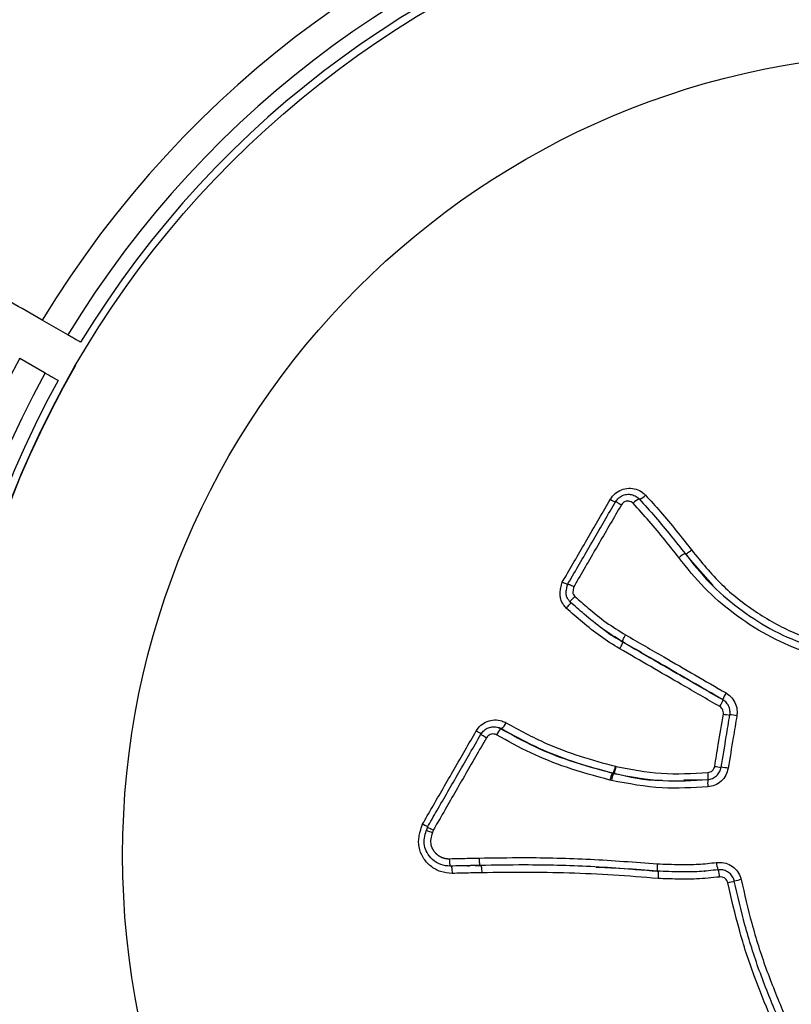
# Model space of a CAD drawing. Units: millimetres. Extents: x -10311 to 9178, y -5780 to 12519.
# Drawn here: x -7884 to -7831, y -583 to -516 of the extents above; entities that cross this region are included whole.
import ezdxf

# ---------------------------------------------------------------- set-up
doc = ezdxf.new("R2010")
doc.units = ezdxf.units.MM
doc.styles.add('SLDTEXTSTYLE0', font='TXT', dxfattribs={"width": 0.7})
doc.dimstyles.new('SLDDIMSTYLE0', dxfattribs={"dimtxt": 5, "dimasz": 3.302, "dimexe": 0, "dimexo": 0.0625, "dimgap": 1.25, "dimtad": 2, "dimdec": 0, "dimrnd": 1e-09, "dimzin": 12, "dimdsep": 46, "dimtxsty": 'SLDTEXTSTYLE0', "dimsah": 1, "dimcen": 0.09, "dimadec": 0, "dimazin": 3, "dimtfac": 1, "dimtofl": 0, "dimtmove": 0, "dimatfit": 3, "dimfxl": 0, "dimfrac": 2, "dimtolj": 1, "dimtzin": 12, "dimarcsym": 0})

# ---------------------------------------------------------------- blocks, each defined once
blk = doc.blocks.new('_D')
at = {"color": 7, "linetype": 'Continuous', "lineweight": 0}
for p, q in [((-1643.218, 2727.364), (-9768.702, 2727.364)), ((-9767.702, -3221.263), (-9767.702, 2727.364)), ((3760.681, -3221.263), (-9768.702, -3221.263))]:
    blk.add_line(p, q, dxfattribs=at)
at = {"color": 7, "linetype": 'Continuous', "lineweight": 18}
for points in [[(-9767.702, 2727.364), (-9768.21, 2724.062), (-9767.194, 2724.062)], [(-9767.702, -3221.263), (-9767.194, -3217.961), (-9768.21, -3217.961)]]:
    blk.add_solid(points, dxfattribs=at)
at = {"color": 7, "linetype": 'Continuous', "lineweight": 18, "insert": (-9774.147, -253.171), "char_height": 5, "attachment_point": 1, "rotation": 90, "style": 'SLDTEXTSTYLE0'}
blk.add_mtext('5949', dxfattribs=at)
blk = doc.blocks.new('_D_1')
at = {"color": 7, "linetype": 'Continuous', "lineweight": 0}
for p, q in [((7285.341, 1686.833), (7285.341, -5379.388)), ((-7937.385, -572.466), (-7937.385, -5379.388)), ((-7937.385, -5378.388), (7285.341, -5378.388))]:
    blk.add_line(p, q, dxfattribs=at)
at = {"color": 7, "linetype": 'Continuous', "lineweight": 18}
for points in [[(-7937.385, -5378.388), (-7934.083, -5378.896), (-7934.083, -5377.88)], [(7285.341, -5378.388), (7282.039, -5377.88), (7282.039, -5378.896)]]:
    blk.add_solid(points, dxfattribs=at)
at = {"color": 7, "linetype": 'Continuous', "lineweight": 18, "insert": (-333.129, -5371.943), "char_height": 5, "attachment_point": 1, "style": 'SLDTEXTSTYLE0'}
blk.add_mtext('15223', dxfattribs=at)
blk = doc.blocks.new('_D_2')
at = {"color": 7, "linetype": 'Continuous', "lineweight": 0}
for p, q in [((9178.346, 1959.086), (9178.346, -5779.977)), ((-9422.346, -572.475), (-9422.346, -5779.977)), ((-9422.346, -5778.977), (9178.346, -5778.977))]:
    blk.add_line(p, q, dxfattribs=at)
at = {"color": 7, "linetype": 'Continuous', "lineweight": 18}
for points in [[(-9422.346, -5778.977), (-9419.044, -5779.485), (-9419.044, -5778.469)], [(9178.346, -5778.977), (9175.044, -5778.469), (9175.044, -5779.485)]]:
    blk.add_solid(points, dxfattribs=at)
at = {"color": 7, "linetype": 'Continuous', "lineweight": 18, "insert": (-128.934, -5772.532), "char_height": 5, "attachment_point": 1, "style": 'SLDTEXTSTYLE0'}
blk.add_mtext('18601', dxfattribs=at)
blk = doc.blocks.new('_D_3')
at = {"color": 7, "linetype": 'Continuous', "lineweight": 0}
for p, q in [((-1300.015, 5003.853), (-10305.855, 5003.853)), ((-10304.855, -4706.225), (-10304.855, 5003.853)), ((-6359.496, -4706.225), (-10305.855, -4706.225))]:
    blk.add_line(p, q, dxfattribs=at)
at = {"color": 7, "linetype": 'Continuous', "lineweight": 18}
for points in [[(-10304.855, 5003.853), (-10305.363, 5000.551), (-10304.347, 5000.551)], [(-10304.855, -4706.225), (-10304.347, -4702.923), (-10305.363, -4702.923)]]:
    blk.add_solid(points, dxfattribs=at)
at = {"color": 7, "linetype": 'Continuous', "lineweight": 18, "insert": (-10311.3, 142.946), "char_height": 5, "attachment_point": 1, "rotation": 90, "style": 'SLDTEXTSTYLE0'}
blk.add_mtext('9710', dxfattribs=at)

msp = doc.modelspace()

# ---------------------------------------------------------------- linework, layer by layer
at = {"color": 7, "linetype": 'Continuous', "lineweight": 25}
for p, q in [((-7880.478, -537.194), (-7882.21, -536.194)), ((-7883.743, -538.773), (-7882.01, -539.773)), ((-7839.271, -551.218), (-7839.302, -551.18)), ((-7838.606, -552.057), (-7838.635, -552.02)), ((-7836.743, -554.185), (-7838.606, -552.057)), ((-7843.974, -557.303), (-7843.935, -557.33)), ((-7842.849, -558.017), (-7842.886, -557.991)), ((-7851.267, -563.827), (-7851.32, -563.811)), ((-7851.069, -563.912), (-7851.122, -563.896)), ((-7843.353, -566.444), (-7843.317, -566.453)), ((-7843.62, -567.405), (-7843.727, -567.38)), ((-7843.559, -566.906), (-7843.487, -566.923)), ((-7837.073, -567.351), (-7838.725, -567.381)), ((-7854.5, -573.209), (-7854.557, -573.21)), ((-7853.387, -573.185), (-7853.332, -573.184)), ((-7852.869, -573.173), (-7852.485, -573.164)), ((-7852.485, -573.164), (-7852.539, -573.165)), ((-7837.353, -573.56), (-7837.326, -573.558))]:
    msp.add_line(p, q, dxfattribs=at)
at = {"color": 7, "linetype": 'Continuous', "lineweight": 25, "flags": 128}
for points in [[(-7843.347, -548.5), (-7843.346, -548.497), (-7843.328, -548.503), (-7843.295, -548.519), (-7843.247, -548.543), (-7843.186, -548.575), (-7843.115, -548.614), (-7843.036, -548.659), (-7842.952, -548.706)], [(-7852.472, -564.267), (-7852.474, -564.269), (-7852.46, -564.281), (-7852.429, -564.301), (-7852.384, -564.33), (-7852.325, -564.366), (-7852.256, -564.408), (-7852.178, -564.454), (-7852.095, -564.503)]]:
    msp.add_lwpolyline(points, dxfattribs=at)
at = {"color": 7, "linetype": 'Continuous', "lineweight": 25}
for radius in [66.5, 54.415]:
    msp.add_circle((-7822.35, -572.481), radius, dxfattribs=at)
for centre, radius, start, end in [((-7822.352, -572.485), 70, 331.22786, 148.77214), ((-7822.352, -572.485), 68, 331.26398, 148.73602), ((-7822.352, -572.485), 67, 331.28285, 148.71715), ((-7822.385, -572.466), 115, 150.74662, 240), ((-7822.385, -572.466), 70, 151.22786, 328.77214), ((-7822.352, -572.485), 66.5, 150.01994, 330), ((-7822.385, -572.466), 68, 151.26398, 328.73602), ((-7822.385, -572.466), 67, 151.28285, 328.71715), ((-7842.201, -547.312), 1.144, 294.64957, 319.771), ((-7840.558, -542.997), 6.201, 239.51598, 243.19226), ((-7841.28, -549.351), 1.149, 114.69015, 139.7852), ((-7834.072, -562.649), 2.138, 146.59948, 160.18894), ((-7838.062, -561.223), 2.128, 326.60396, 340.20942), ((-7852.002, -562.939), 1.348, 313.77781, 335.73278), ((-7834.818, -556.027), 6.987, 259.90094, 263.5688), ((-7835.898, -566.91), 3.969, 78.82176, 85.67333), ((-7856.578, -570.686), 7.64, 57.27403, 60.31783), ((-7850.184, -564.873), 1.354, 133.80586, 155.74203), ((-7844.959, -566.138), 1.635, 331.56649, 349.18544), ((-7844.917, -566.269), 1.61, 335.67208, 353.46342), ((-7833.811, -549.717), 16.965, 260.44086, 261.94181), ((-7837.12, -574.321), 7.87, 79.73251, 83.18552), ((-7842.113, -567.688), 1.643, 151.59238, 169.19122), ((-7842.013, -567.589), 1.618, 155.69848, 173.46878), ((-7834.823, -567.539), 2.283, 175.05628, 187.38793), ((-7839.336, -567.155), 2.271, 355.03481, 7.38479), ((-7833.963, -572.729), 2.559, 185.31504, 196.60327), ((-7838.832, -574.187), 2.546, 5.31278, 16.61553), ((-7829.197, -599.967), 26.448, 102.30715, 103.34093), ((-7841.355, -548.6), 26.342, 282.30811, 283.34219)]:
    msp.add_arc(centre, radius, start, end, dxfattribs=at)
for points, knots in [([(-7882.21, -536.194), (-7883.656, -535.358), (-7886.568, -533.678), (-7891.574, -530.787), (-7897.171, -527.556), (-7903.01, -524.185), (-7908.309, -521.125), (-7912.821, -518.52), (-7916.506, -516.393), (-7919.167, -514.856), (-7920.871, -513.873), (-7921.075, -513.755), (-7921.177, -513.696)], [0, 0, 0, 0, 0.070923, 0.142743, 0.248631, 0.357591, 0.463454, 0.572388, 0.678236, 0.787154, 0.892994, 1, 1, 1, 1]), ([(-7879.611, -537.694), (-7879.614, -537.692), (-7879.623, -537.687), (-7879.715, -537.634), (-7879.903, -537.525), (-7880.158, -537.378), (-7880.362, -537.261), (-7880.468, -537.199), (-7880.478, -537.194)], [0, 0, 0, 0, 0.120236, 0.334859, 0.54948, 0.764135, 0.978842, 1, 1, 1, 1]), ([(-7882.01, -539.773), (-7881.978, -539.791), (-7881.886, -539.845), (-7881.7, -539.952), (-7881.47, -540.085), (-7881.27, -540.2), (-7881.16, -540.264), (-7881.149, -540.27), (-7881.144, -540.273)], [0, 0, 0, 0, 0.070171, 0.204559, 0.419141, 0.633724, 0.848271, 1, 1, 1, 1]), ([(-7843.703, -548.34), (-7843.605, -548.203), (-7843.407, -547.929), (-7842.96, -547.669), (-7842.461, -547.563), (-7841.955, -547.631), (-7841.571, -547.82), (-7841.389, -547.993), (-7841.328, -548.051)], [0, 0, 0, 0, 0.181652, 0.363305, 0.544955, 0.726604, 0.908254, 1, 1, 1, 1]), ([(-7843.347, -548.5), (-7843.281, -548.409), (-7843.149, -548.225), (-7842.85, -548.052), (-7842.517, -547.981), (-7842.179, -548.027), (-7841.923, -548.153), (-7841.801, -548.269), (-7841.76, -548.307)], [0, 0, 0, 0, 0.181661, 0.363323, 0.544983, 0.726641, 0.9083, 1, 1, 1, 1]), ([(-7841.328, -548.051), (-7840.982, -548.427), (-7840.258, -549.213), (-7839.225, -550.471), (-7838.532, -551.347), (-7838.185, -551.785)], [0, 0, 0, 0, 0.31429, 0.656874, 1, 1, 1, 1]), ([(-7846.964, -553.962), (-7846.879, -553.815), (-7846.293, -552.804), (-7845.206, -550.93), (-7844.204, -549.204), (-7843.703, -548.34)], [0, 0, 0, 0, 0.07848, 0.53924, 1, 1, 1, 1]), ([(-7846.588, -554.088), (-7846.511, -553.955), (-7845.933, -552.957), (-7844.851, -551.094), (-7843.848, -549.365), (-7843.347, -548.5)], [0, 0, 0, 0, 0.071363, 0.535685, 1, 1, 1, 1]), ([(-7842.952, -548.706), (-7843.455, -549.572), (-7844.46, -551.305), (-7845.532, -553.152), (-7846.101, -554.133), (-7846.167, -554.247)], [0, 0, 0, 0, 0.469106, 0.938213, 1, 1, 1, 1]), ([(-7842.158, -548.609), (-7842.178, -548.59), (-7842.239, -548.532), (-7842.368, -548.469), (-7842.537, -548.446), (-7842.704, -548.482), (-7842.853, -548.568), (-7842.919, -548.66), (-7842.952, -548.706)], [0, 0, 0, 0, 0.091701, 0.273359, 0.455017, 0.636677, 0.818338, 1, 1, 1, 1]), ([(-7839.057, -552.294), (-7839.376, -551.892), (-7840.034, -551.061), (-7841.049, -549.816), (-7841.788, -549.012), (-7842.158, -548.609)], [0, 0, 0, 0, 0.319525, 0.659519, 1, 1, 1, 1]), ([(-7841.76, -548.307), (-7841.385, -548.715), (-7840.639, -549.528), (-7839.615, -550.783), (-7838.954, -551.617), (-7838.635, -552.02)], [0, 0, 0, 0, 0.342626, 0.682529, 1, 1, 1, 1]), ([(-7838.635, -552.02), (-7838.645, -552.02), (-7838.664, -552.02), (-7838.765, -552.08), (-7838.901, -552.174), (-7839.005, -552.254), (-7839.057, -552.294)], [0, 0, 0, 0, 0.25, 0.5, 0.75, 1, 1, 1, 1]), ([(-7838.635, -552.02), (-7838.104, -552.691), (-7837.032, -554.043), (-7835.066, -555.728), (-7832.899, -557.164), (-7830.381, -558.296), (-7828.541, -558.754), (-7827.55, -559.001)], [0, 0, 0, 0, 0.191528, 0.386252, 0.576953, 0.772084, 1, 1, 1, 1]), ([(-7838.185, -551.785), (-7837.536, -552.589), (-7836.277, -554.15), (-7833.893, -555.999), (-7831, -557.656), (-7828.717, -558.234), (-7827.409, -558.566)], [0, 0, 0, 0, 0.237774, 0.461183, 0.691224, 1, 1, 1, 1]), ([(-7827.682, -559.462), (-7828.689, -559.211), (-7830.551, -558.746), (-7833.136, -557.591), (-7835.357, -556.125), (-7837.398, -554.382), (-7838.5, -552.995), (-7839.057, -552.294)], [0, 0, 0, 0, 0.225714, 0.417165, 0.613658, 0.804705, 1, 1, 1, 1]), ([(-7846.698, -555.715), (-7846.758, -555.642), (-7846.908, -555.46), (-7847.065, -555.166), (-7847.121, -554.822), (-7847.104, -554.561), (-7847.049, -554.266), (-7846.999, -554.087), (-7846.964, -553.962)], [0, 0, 0, 0, 0.1512535, 0.3781658, 0.5218129, 0.703212, 0.7933953, 1, 1, 1, 1]), ([(-7846.964, -553.962), (-7846.962, -553.963), (-7846.927, -553.978), (-7846.841, -554.013), (-7846.72, -554.061), (-7846.624, -554.098), (-7846.597, -554.107), (-7846.587, -554.11)], [0, 0, 0, 0, 0.016487, 0.214555, 0.530485, 0.84389, 1, 1, 1, 1]), ([(-7846.423, -555.306), (-7846.424, -555.306), (-7846.438, -555.289), (-7846.493, -555.219), (-7846.599, -555.084), (-7846.681, -554.909), (-7846.708, -554.698), (-7846.69, -554.505), (-7846.651, -554.327), (-7846.617, -554.196), (-7846.599, -554.128), (-7846.588, -554.088)], [0, 0, 0, 0, 0.000046, 0.051253, 0.204667, 0.3966, 0.485779, 0.690794, 0.838507, 0.904565, 1, 1, 1, 1]), ([(-7846.588, -554.088), (-7846.588, -554.087), (-7846.587, -554.083), (-7846.521, -554.106), (-7846.415, -554.147), (-7846.292, -554.196), (-7846.205, -554.231), (-7846.17, -554.246), (-7846.167, -554.247)], [0, 0, 0, 0, 0.212157, 0.424286, 0.637211, 0.851848, 0.988854, 1, 1, 1, 1]), ([(-7846.167, -554.247), (-7846.172, -554.265), (-7846.183, -554.308), (-7846.207, -554.401), (-7846.235, -554.527), (-7846.249, -554.644), (-7846.239, -554.734), (-7846.195, -554.813), (-7846.144, -554.877), (-7846.109, -554.921), (-7846.104, -554.927)], [0, 0, 0, 0, 0.076459, 0.182196, 0.393877, 0.607378, 0.660854, 0.766424, 0.969884, 1, 1, 1, 1]), ([(-7846.698, -555.715), (-7846.696, -555.712), (-7846.669, -555.686), (-7846.603, -555.621), (-7846.509, -555.522), (-7846.427, -555.427), (-7846.378, -555.358), (-7846.38, -555.344), (-7846.381, -555.336)], [0, 0, 0, 0, 0.014064, 0.142666, 0.357687, 0.572008, 0.785998, 1, 1, 1, 1]), ([(-7846.423, -555.306), (-7846.424, -555.299), (-7846.426, -555.284), (-7846.377, -555.215), (-7846.295, -555.12), (-7846.201, -555.021), (-7846.134, -554.955), (-7846.107, -554.929), (-7846.104, -554.927)], [0, 0, 0, 0, 0.2135004, 0.4269895, 0.6408024, 0.8553129, 0.986155, 1, 1, 1, 1]), ([(-7842.886, -557.991), (-7843.342, -557.71), (-7844.252, -557.149), (-7845.399, -556.204), (-7846.111, -555.58), (-7846.423, -555.306)], [0, 0, 0, 0, 0.361065, 0.719281, 1, 1, 1, 1]), ([(-7846.104, -554.927), (-7845.804, -555.19), (-7845.112, -555.796), (-7844, -556.713), (-7843.114, -557.259), (-7842.671, -557.532)], [0, 0, 0, 0, 0.2779919, 0.639536, 1, 1, 1, 1]), ([(-7843.067, -558.472), (-7843.509, -558.201), (-7844.394, -557.658), (-7845.579, -556.696), (-7846.333, -556.035), (-7846.698, -555.715)], [0, 0, 0, 0, 0.340453, 0.680938, 1, 1, 1, 1]), ([(-7844.178, -557.153), (-7844.159, -557.168), (-7843.745, -557.496), (-7843.287, -557.762), (-7842.849, -558.017)], [0, 0, 0, 0, 0.0457058, 1, 1, 1, 1]), ([(-7836.083, -561.925), (-7836.786, -561.519), (-7838.191, -560.706), (-7840.459, -559.394), (-7842.023, -558.49), (-7842.886, -557.991)], [0, 0, 0, 0, 0.309651, 0.619283, 1, 1, 1, 1]), ([(-7842.849, -558.017), (-7842.15, -558.421), (-7840.751, -559.23), (-7838.488, -560.539), (-7836.924, -561.444), (-7836.06, -561.943)], [0, 0, 0, 0, 0.309288, 0.618549, 1, 1, 1, 1]), ([(-7842.671, -557.532), (-7841.807, -558.032), (-7840.24, -558.938), (-7837.968, -560.251), (-7836.56, -561.066), (-7835.856, -561.473)], [0, 0, 0, 0, 0.38072, 0.690348, 1, 1, 1, 1]), ([(-7836.285, -562.394), (-7837.148, -561.895), (-7838.709, -560.992), (-7840.97, -559.685), (-7842.367, -558.877), (-7843.067, -558.472)], [0, 0, 0, 0, 0.381223, 0.690301, 1, 1, 1, 1]), ([(-7835.856, -561.473), (-7835.719, -561.572), (-7835.443, -561.769), (-7835.186, -562.218), (-7835.09, -562.651), (-7835.118, -562.918), (-7835.128, -563.016)], [0, 0, 0, 0, 0.278789, 0.557578, 0.836366, 1, 1, 1, 1]), ([(-7835.599, -562.952), (-7835.592, -562.886), (-7835.573, -562.709), (-7835.637, -562.421), (-7835.808, -562.122), (-7835.991, -561.991), (-7836.083, -561.925)], [0, 0, 0, 0, 0.1636339, 0.4424219, 0.7212107, 1, 1, 1, 1]), ([(-7836.043, -562.906), (-7836.04, -562.874), (-7836.031, -562.785), (-7836.063, -562.641), (-7836.148, -562.492), (-7836.239, -562.427), (-7836.285, -562.394)], [0, 0, 0, 0, 0.163634, 0.442422, 0.721211, 1, 1, 1, 1]), ([(-7852.795, -564.049), (-7852.697, -563.911), (-7852.5, -563.636), (-7852.054, -563.377), (-7851.558, -563.273), (-7851.111, -563.328), (-7850.867, -563.447), (-7850.773, -563.493)], [0, 0, 0, 0, 0.21612, 0.432239, 0.648358, 0.864475, 1, 1, 1, 1]), ([(-7850.773, -563.493), (-7849.877, -563.983), (-7848.261, -564.867), (-7845.748, -565.795), (-7844.153, -566.228), (-7843.353, -566.444)], [0, 0, 0, 0, 0.381931, 0.689782, 1, 1, 1, 1]), ([(-7836.628, -566.446), (-7836.547, -565.953), (-7836.352, -564.773), (-7836.157, -563.594), (-7836.043, -562.906)], [0, 0, 0, 0, 0.417344, 1, 1, 1, 1]), ([(-7836.186, -566.507), (-7836.072, -565.815), (-7835.876, -564.63), (-7835.68, -563.445), (-7835.599, -562.952)], [0, 0, 0, 0, 0.583739, 1, 1, 1, 1]), ([(-7835.128, -563.016), (-7835.21, -563.51), (-7835.406, -564.697), (-7835.602, -565.884), (-7835.717, -566.577)], [0, 0, 0, 0, 0.41627, 1, 1, 1, 1]), ([(-7856.438, -570.376), (-7856.219, -569.995), (-7855.504, -568.751), (-7854.291, -566.642), (-7853.293, -564.913), (-7852.795, -564.049)], [0, 0, 0, 0, 0.180296, 0.590148, 1, 1, 1, 1]), ([(-7852.472, -564.267), (-7852.407, -564.175), (-7852.275, -563.992), (-7851.977, -563.818), (-7851.646, -563.749), (-7851.348, -563.786), (-7851.184, -563.865), (-7851.122, -563.896)], [0, 0, 0, 0, 0.216117, 0.432234, 0.64835, 0.864465, 1, 1, 1, 1]), ([(-7851.069, -563.912), (-7851.13, -563.875), (-7851.194, -563.837), (-7851.265, -563.828), (-7851.267, -563.828)], [0, 0, 0, 0, 0.969309, 1, 1, 1, 1]), ([(-7851.122, -563.896), (-7850.366, -564.313), (-7848.868, -565.14), (-7846.332, -566.152), (-7844.535, -566.641), (-7843.559, -566.906)], [0, 0, 0, 0, 0.316941, 0.628826, 1, 1, 1, 1]), ([(-7843.521, -566.916), (-7844.33, -566.697), (-7845.951, -566.257), (-7848.508, -565.313), (-7850.157, -564.411), (-7851.069, -563.912)], [0, 0, 0, 0, 0.308215, 0.617711, 1, 1, 1, 1]), ([(-7856.104, -570.575), (-7855.891, -570.204), (-7855.18, -568.967), (-7853.971, -566.865), (-7852.972, -565.133), (-7852.472, -564.267)], [0, 0, 0, 0, 0.1763385, 0.5881716, 1, 1, 1, 1]), ([(-7852.095, -564.503), (-7852.596, -565.37), (-7853.596, -567.105), (-7854.8, -569.197), (-7855.503, -570.421), (-7855.708, -570.778)], [0, 0, 0, 0, 0.414718, 0.829435, 1, 1, 1, 1]), ([(-7851.419, -564.317), (-7851.45, -564.302), (-7851.532, -564.262), (-7851.681, -564.243), (-7851.847, -564.278), (-7851.997, -564.365), (-7852.062, -564.457), (-7852.095, -564.503)], [0, 0, 0, 0, 0.135536, 0.351651, 0.567766, 0.783883, 1, 1, 1, 1]), ([(-7843.727, -567.38), (-7844.716, -567.111), (-7846.543, -566.613), (-7849.123, -565.584), (-7850.651, -564.741), (-7851.419, -564.317)], [0, 0, 0, 0, 0.369457, 0.683078, 1, 1, 1, 1]), ([(-7843.317, -566.453), (-7842.3, -566.652), (-7840.241, -567.055), (-7838.144, -566.927), (-7837.083, -566.863)], [0, 0, 0, 0, 0.494188, 1, 1, 1, 1]), ([(-7837.098, -567.342), (-7836.992, -567.324), (-7836.774, -567.287), (-7836.492, -567.1), (-7836.273, -566.835), (-7836.215, -566.616), (-7836.186, -566.507)], [0, 0, 0, 0, 0.241309, 0.494205, 0.747102, 1, 1, 1, 1]), ([(-7835.717, -566.577), (-7835.761, -566.741), (-7835.848, -567.07), (-7836.177, -567.469), (-7836.601, -567.75), (-7836.928, -567.805), (-7837.087, -567.832)], [0, 0, 0, 0, 0.252898, 0.505795, 0.758692, 1, 1, 1, 1]), ([(-7837.083, -566.863), (-7837.03, -566.854), (-7836.922, -566.835), (-7836.781, -566.742), (-7836.672, -566.609), (-7836.643, -566.5), (-7836.628, -566.446)], [0, 0, 0, 0, 0.24132, 0.494212, 0.747106, 1, 1, 1, 1]), ([(-7837.087, -567.832), (-7838.127, -567.898), (-7840.324, -568.037), (-7842.483, -567.623), (-7843.62, -567.405)], [0, 0, 0, 0, 0.47354, 1, 1, 1, 1]), ([(-7843.487, -566.923), (-7842.374, -567.137), (-7840.262, -567.543), (-7838.114, -567.407), (-7837.098, -567.342)], [0, 0, 0, 0, 0.526917, 1, 1, 1, 1]), ([(-7840.19, -567.407), (-7840.235, -567.408), (-7841.334, -567.431), (-7842.414, -567.177), (-7843.45, -566.933)], [0, 0, 0, 0, 0.0408041, 1, 1, 1, 1]), ([(-7854.432, -573.707), (-7854.697, -573.685), (-7855.222, -573.642), (-7855.912, -573.237), (-7856.428, -572.651), (-7856.717, -571.942), (-7856.703, -571.327), (-7856.586, -570.818), (-7856.494, -570.543), (-7856.438, -570.376)], [0, 0, 0, 0, 0.169345, 0.336568, 0.50033, 0.665192, 0.814446, 0.886627, 1, 1, 1, 1]), ([(-7856.087, -570.546), (-7856.093, -570.543), (-7856.115, -570.529), (-7856.202, -570.486), (-7856.317, -570.431), (-7856.401, -570.393), (-7856.435, -570.377), (-7856.438, -570.376)], [0, 0, 0, 0, 0.107183, 0.440752, 0.775927, 0.980105, 1, 1, 1, 1]), ([(-7854.557, -573.21), (-7854.557, -573.21), (-7854.774, -573.209), (-7855.213, -573.144), (-7855.767, -572.803), (-7856.14, -572.338), (-7856.337, -571.823), (-7856.326, -571.298), (-7856.227, -570.968), (-7856.178, -570.801)], [0, 0, 0, 0, 0.000017, 0.18928, 0.379279, 0.553428, 0.700911, 0.848961, 1, 1, 1, 1]), ([(-7856.108, -570.577), (-7856.111, -570.587), (-7856.139, -570.669), (-7856.165, -570.752), (-7856.189, -570.825)], [0, 0, 0, 0, 0.122234, 1, 1, 1, 1]), ([(-7855.763, -570.947), (-7855.825, -570.928), (-7855.947, -570.889), (-7856.09, -570.84), (-7856.18, -570.807), (-7856.178, -570.803), (-7856.178, -570.801)], [0, 0, 0, 0, 0.249998, 0.499776, 0.749442, 1, 1, 1, 1]), ([(-7855.763, -570.947), (-7855.824, -570.927), (-7855.947, -570.887), (-7856.089, -570.837), (-7856.178, -570.802), (-7856.177, -570.798), (-7856.176, -570.796)], [0, 0, 0, 0, 0.249998, 0.499776, 0.749442, 1, 1, 1, 1]), ([(-7856.178, -570.801), (-7856.178, -570.801), (-7856.177, -570.8), (-7856.177, -570.799), (-7856.177, -570.799), (-7856.177, -570.799), (-7856.177, -570.798), (-7856.177, -570.798), (-7856.176, -570.797), (-7856.176, -570.796)], [0, 0, 0, 0, 0.293942, 0.408651, 0.472224, 0.520369, 0.542145, 0.585094, 1, 1, 1, 1]), ([(-7855.708, -570.778), (-7855.711, -570.777), (-7855.746, -570.761), (-7855.83, -570.723), (-7855.948, -570.666), (-7856.048, -570.615), (-7856.104, -570.584), (-7856.102, -570.58), (-7856.102, -570.579)], [0, 0, 0, 0, 0.013713, 0.157352, 0.38898, 0.619503, 0.849506, 1, 1, 1, 1]), ([(-7855.708, -570.778), (-7855.713, -570.791), (-7855.728, -570.839), (-7855.747, -570.895), (-7855.76, -570.938), (-7855.763, -570.947)], [0, 0, 0, 0, 0.236062, 0.838124, 1, 1, 1, 1]), ([(-7855.763, -570.947), (-7855.771, -570.973), (-7855.781, -571.005), (-7855.833, -571.179), (-7855.873, -571.337), (-7855.886, -571.493), (-7855.894, -571.617), (-7855.88, -571.741), (-7855.843, -571.856), (-7855.838, -571.869), (-7855.832, -571.886), (-7855.825, -571.906), (-7855.817, -571.926), (-7855.81, -571.942), (-7855.803, -571.959), (-7855.795, -571.975), (-7855.786, -571.994), (-7855.777, -572.014), (-7855.767, -572.033), (-7855.756, -572.051), (-7855.746, -572.07), (-7855.735, -572.089), (-7855.724, -572.107), (-7855.712, -572.125), (-7855.701, -572.143), (-7855.689, -572.161), (-7855.676, -572.178), (-7855.664, -572.195), (-7855.651, -572.212), (-7855.637, -572.229), (-7855.624, -572.246), (-7855.61, -572.262), (-7855.596, -572.278), (-7855.582, -572.294), (-7855.567, -572.31), (-7855.553, -572.326), (-7855.538, -572.341), (-7855.522, -572.356), (-7855.507, -572.371), (-7855.491, -572.385), (-7855.475, -572.399), (-7855.459, -572.413), (-7855.442, -572.427), (-7855.426, -572.44), (-7855.409, -572.453), (-7855.392, -572.466), (-7855.374, -572.479), (-7855.357, -572.491), (-7855.339, -572.503), (-7855.321, -572.514), (-7855.303, -572.526), (-7855.285, -572.537), (-7855.266, -572.547), (-7855.248, -572.558), (-7855.229, -572.568), (-7855.21, -572.578), (-7855.191, -572.587), (-7855.172, -572.596), (-7855.152, -572.605), (-7855.133, -572.614), (-7855.113, -572.622), (-7855.096, -572.628), (-7855.08, -572.635), (-7855.063, -572.641), (-7855.043, -572.648), (-7855.023, -572.655), (-7855.002, -572.661), (-7854.982, -572.667), (-7854.961, -572.672), (-7854.94, -572.678), (-7854.92, -572.682), (-7854.899, -572.687), (-7854.881, -572.69), (-7854.864, -572.693), (-7854.846, -572.696), (-7854.825, -572.699), (-7854.804, -572.702), (-7854.783, -572.705), (-7854.762, -572.706), (-7854.744, -572.708), (-7854.726, -572.709), (-7854.708, -572.709), (-7854.687, -572.71), (-7854.657, -572.71), (-7854.634, -572.71), (-7854.619, -572.711)], [0, 0, 0, 0, 0.0317701, 0.0402572, 0.2151559, 0.2224419, 0.2266855, 0.3623734, 0.3658824, 0.3701259, 0.3786134, 0.3871009, 0.3955883, 0.4040758, 0.4083194, 0.4168068, 0.4252942, 0.4337816, 0.4422689, 0.4507563, 0.4592436, 0.467731, 0.4762183, 0.4847056, 0.493193, 0.5016803, 0.5101676, 0.5186549, 0.5271423, 0.5356296, 0.5441169, 0.5526043, 0.5610916, 0.5695789, 0.5780662, 0.5865535, 0.5950409, 0.6035282, 0.6120155, 0.6205028, 0.6289902, 0.6374775, 0.6459648, 0.6544522, 0.6629395, 0.6714269, 0.6799142, 0.6884015, 0.6968889, 0.7053762, 0.7138635, 0.7223508, 0.7308382, 0.7393255, 0.7478128, 0.7563001, 0.7647874, 0.7732748, 0.7817621, 0.7902494, 0.7987368, 0.8072241, 0.8114677, 0.819955, 0.8284424, 0.8369298, 0.8454171, 0.8539045, 0.8623918, 0.8708792, 0.8793666, 0.8878539, 0.8963413, 0.9005849, 0.9090723, 0.9175597, 0.9260471, 0.9345346, 0.943022, 0.9515094, 0.955753, 0.9642404, 0.9727276, 0.9812147, 1, 1, 1, 1]), ([(-7854.619, -572.711), (-7854.372, -572.705), (-7853.913, -572.696), (-7853.24, -572.681), (-7852.814, -572.671), (-7852.601, -572.666)], [0, 0, 0, 0, 0.367093, 0.682625, 1, 1, 1, 1]), ([(-7854.619, -572.711), (-7854.619, -572.72), (-7854.618, -572.757), (-7854.616, -572.85), (-7854.609, -572.982), (-7854.595, -573.108), (-7854.577, -573.194), (-7854.564, -573.205), (-7854.557, -573.21)], [0, 0, 0, 0, 0.035775, 0.142392, 0.356809, 0.571211, 0.785605, 1, 1, 1, 1]), ([(-7852.601, -572.666), (-7851.596, -572.65), (-7849.081, -572.611), (-7845.052, -572.71), (-7842.035, -572.943), (-7840.528, -573.059)], [0, 0, 0, 0, 0.249817, 0.625425, 1, 1, 1, 1]), ([(-7853.387, -573.185), (-7853.528, -573.188), (-7853.919, -573.197), (-7854.309, -573.205), (-7854.557, -573.21)], [0, 0, 0, 0, 0.362326, 1, 1, 1, 1]), ([(-7852.539, -573.165), (-7852.751, -573.17), (-7853.034, -573.177), (-7853.316, -573.183), (-7853.387, -573.185)], [0, 0, 0, 0, 0.749989, 1, 1, 1, 1]), ([(-7853.332, -573.184), (-7853.298, -573.183), (-7853.255, -573.182), (-7853.213, -573.181), (-7853.204, -573.181)], [0, 0, 0, 0, 0.794335, 1, 1, 1, 1]), ([(-7840.514, -573.558), (-7842.02, -573.442), (-7845.026, -573.21), (-7849.039, -573.111), (-7851.539, -573.15), (-7852.539, -573.165)], [0, 0, 0, 0, 0.375795, 0.750395, 1, 1, 1, 1]), ([(-7844.654, -573.275), (-7844.27, -573.291), (-7842.878, -573.351), (-7841.488, -573.47), (-7840.482, -573.556)], [0, 0, 0, 0, 0.276482, 1, 1, 1, 1]), ([(-7840.528, -573.06), (-7840.007, -573.078), (-7839.078, -573.11), (-7837.735, -573.104), (-7836.92, -573.012), (-7836.511, -572.966)], [0, 0, 0, 0, 0.38912, 0.693789, 1, 1, 1, 1]), ([(-7836.416, -573.46), (-7836.838, -573.508), (-7837.677, -573.603), (-7839.047, -573.61), (-7839.989, -573.577), (-7840.514, -573.558)], [0, 0, 0, 0, 0.310743, 0.616026, 1, 1, 1, 1]), ([(-7836.511, -572.966), (-7836.342, -572.959), (-7836.003, -572.944), (-7835.521, -573.137), (-7835.131, -573.466), (-7834.915, -573.825), (-7834.853, -574.057), (-7834.834, -574.127)], [0, 0, 0, 0, 0.225895, 0.45179, 0.677684, 0.903577, 1, 1, 1, 1]), ([(-7835.3, -574.233), (-7835.312, -574.186), (-7835.354, -574.032), (-7835.497, -573.793), (-7835.757, -573.574), (-7836.077, -573.446), (-7836.303, -573.455), (-7836.416, -573.46)], [0, 0, 0, 0, 0.0964236, 0.3223169, 0.54821, 0.7741046, 1, 1, 1, 1]), ([(-7852.419, -573.662), (-7852.668, -573.668), (-7853.127, -573.678), (-7853.798, -573.693), (-7854.221, -573.702), (-7854.432, -573.707)], [0, 0, 0, 0, 0.369832, 0.684915, 1, 1, 1, 1]), ([(-7840.468, -574.054), (-7841.476, -573.972), (-7843.485, -573.809), (-7847.472, -573.621), (-7850.447, -573.645), (-7852.419, -573.662)], [0, 0, 0, 0, 0.253302, 0.50477, 1, 1, 1, 1]), ([(-7836.297, -573.951), (-7836.815, -574.007), (-7837.767, -574.109), (-7839.161, -574.099), (-7840.032, -574.068), (-7840.467, -574.053)], [0, 0, 0, 0, 0.374025, 0.68674, 1, 1, 1, 1]), ([(-7835.74, -574.337), (-7835.746, -574.314), (-7835.767, -574.237), (-7835.838, -574.117), (-7835.968, -574.008), (-7836.128, -573.944), (-7836.24, -573.949), (-7836.297, -573.951)], [0, 0, 0, 0, 0.09636, 0.322269, 0.548178, 0.774089, 1, 1, 1, 1]), ([(-7834.834, -574.127), (-7834.608, -575.115), (-7834.142, -577.145), (-7833.193, -580.159), (-7832.379, -582.14), (-7831.971, -583.132)], [0, 0, 0, 0, 0.321396, 0.6598, 1, 1, 1, 1]), ([(-7832.839, -583.459), (-7833.224, -582.524), (-7834.024, -580.582), (-7835.004, -577.535), (-7835.494, -575.405), (-7835.74, -574.337)], [0, 0, 0, 0, 0.31618, 0.657183, 1, 1, 1, 1]), ([(-7832.414, -583.306), (-7832.825, -582.307), (-7833.646, -580.31), (-7834.602, -577.273), (-7835.072, -575.227), (-7835.3, -574.233)], [0, 0, 0, 0, 0.3398014, 0.6791262, 1, 1, 1, 1])]:
    msp.add_open_spline(points, degree=3, knots=knots, dxfattribs=at)
for points in [[(-7838.185, -551.785), (-7838.237, -551.825), (-7838.34, -551.904), (-7838.477, -551.998), (-7838.577, -552.057), (-7838.597, -552.057), (-7838.606, -552.057)], [(-7843.067, -558.472), (-7843.034, -558.416), (-7842.969, -558.302), (-7842.893, -558.154), (-7842.846, -558.046), (-7842.848, -558.027), (-7842.849, -558.017)], [(-7842.886, -557.991), (-7842.887, -557.981), (-7842.889, -557.961), (-7842.843, -557.853), (-7842.768, -557.703), (-7842.704, -557.589), (-7842.671, -557.532)], [(-7852.601, -572.666), (-7852.599, -572.731), (-7852.595, -572.862), (-7852.58, -573.028), (-7852.56, -573.143), (-7852.546, -573.158), (-7852.539, -573.165)], [(-7854.5, -573.209), (-7854.492, -573.216), (-7854.477, -573.231), (-7854.456, -573.346), (-7854.439, -573.51), (-7854.434, -573.641), (-7854.432, -573.707)], [(-7852.485, -573.164), (-7852.478, -573.171), (-7852.463, -573.186), (-7852.443, -573.301), (-7852.427, -573.466), (-7852.422, -573.596), (-7852.419, -573.662)], [(-7840.528, -573.06), (-7840.53, -573.125), (-7840.534, -573.256), (-7840.533, -573.421), (-7840.526, -573.536), (-7840.518, -573.551), (-7840.514, -573.558)], [(-7840.482, -573.556), (-7840.478, -573.564), (-7840.47, -573.578), (-7840.463, -573.693), (-7840.462, -573.857), (-7840.466, -573.988), (-7840.467, -574.053)]]:
    msp.add_open_spline(points, degree=3, dxfattribs=at)

# ---------------------------------------------------------------- dimensions: what is measured, and where the dimension line sits
at = {"color": 7, "linetype": 'Continuous', "lineweight": 18}
for base, p1, p2, angle, picture, middle in [((-10304.855, 5003.853), (-6359.496, -4706.225), (-1300.015, 5003.853), 90, '_D_3', (-10304.855, 148.814)), ((-9767.702, 2727.364), (3760.681, -3221.263), (-1643.218, 2727.364), 90, '_D', (-9767.702, -246.949)), ((9178.346, -5778.977), (-9422.346, -572.475), (9178.346, 1959.086), 0, '_D_2', (-122, -5778.977)), ((7285.341, -5378.388), (-7937.385, -572.466), (7285.341, 1686.833), 0, '_D_1', (-326.022, -5378.388))]:
    dim = msp.add_linear_dim(base=base, p1=p1, p2=p2, angle=angle, dimstyle='SLDDIMSTYLE0', dxfattribs=at)
    dim.commit()
    dim.dimension.update_dxf_attribs({"geometry": picture, "text_midpoint": middle, "dimtype": 160})

doc.saveas('drawing.dxf')
